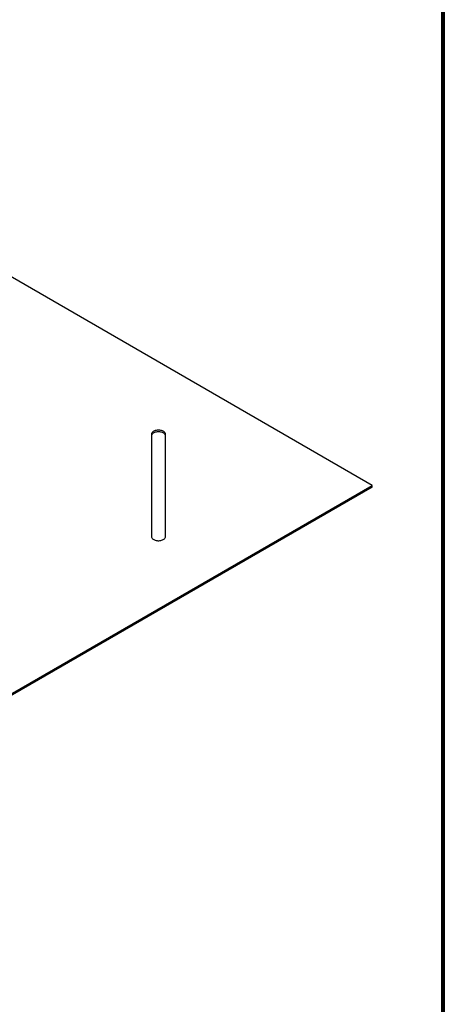
# Model space of a CAD drawing. Units: inches. Extents: x 0.4 to 8.4, y 0.1 to 10.9.
# Drawn here: x 7.8 to 8.4, y 8 to 9.4 of the extents above; entities that cross this region are included whole.
import ezdxf

# ---------------------------------------------------------------- set-up
doc = ezdxf.new("R2010")
doc.units = ezdxf.units.IN
doc.header["$MEASUREMENT"] = 0

msp = doc.modelspace()

# ---------------------------------------------------------------- linework, layer by layer
at = {"color": 7, "linetype": 'Continuous', "lineweight": 80}
msp.add_line((8.3984375, 0.0625), (8.3984375, 10.9375), dxfattribs=at)
at = {"color": 7, "linetype": 'Continuous', "lineweight": 30}
for p, q in [((8.2982357, 8.74842447), (7.5424574, 9.18472599)), ((7.98757552, 8.82058543), (7.98757552, 8.67626351)), ((8.00710678, 8.6762635), (8.00710678, 8.82058544)), ((7.23757551, 8.13611838), (8.2982357, 8.74842447)), ((8.2982357, 8.74598505), (7.23757551, 8.13367896)), ((8.2982357, 8.74598505), (8.2982357, 8.74842447))]:
    msp.add_line(p, q, dxfattribs=at)
at = {"color": 7, "linetype": 'Continuous', "lineweight": 30, "flags": 128}
for points in [[(8.00710678, 8.82058544), (8.00701583, 8.82135309), (8.00674461, 8.82210644), (8.00629827, 8.82283144), (8.0056851, 8.82351464), (8.00491645, 8.82414325), (8.00400667, 8.82470557), (8.00297281, 8.82519117), (8.00183394, 8.82559095), (8.00061146, 8.82589752), (7.999328, 8.82610507), (7.99800756, 8.82620986), (7.99667471, 8.82620986), (7.99535428, 8.8261051), (7.99407084, 8.82589751), (7.99284828, 8.82559095), (7.99170952, 8.82519117), (7.99067555, 8.82470557), (7.9897658, 8.82414323), (7.98899719, 8.82351462), (7.988384, 8.82283144), (7.98793764, 8.82210642), (7.98766647, 8.82135307), (7.98757552, 8.82058543)], [(8.00710678, 8.81814603), (8.00701583, 8.81891367), (8.00674461, 8.81966702), (8.00629827, 8.82039202), (8.0056851, 8.82107522), (8.00491645, 8.82170383), (8.00400667, 8.82226615), (8.00297281, 8.82275175), (8.00183394, 8.82315153), (8.00061146, 8.82345811), (7.999328, 8.82366566), (7.99800756, 8.82377044), (7.99667471, 8.82377044), (7.99535428, 8.82366569), (7.99407084, 8.82345809), (7.99284828, 8.82315153), (7.99170952, 8.82275175), (7.99067555, 8.82226615), (7.9897658, 8.82170382), (7.98899719, 8.82107521), (7.988384, 8.82039202), (7.98793764, 8.81966701), (7.98766647, 8.81891366), (7.98757552, 8.81814601)], [(7.98757552, 8.67626351), (7.98766647, 8.67549587), (7.98793764, 8.67474252), (7.988384, 8.6740175), (7.98899719, 8.67333432), (7.9897658, 8.67270571), (7.99067555, 8.67214337), (7.99170952, 8.67165777), (7.99284828, 8.67125799), (7.99407084, 8.67095143), (7.99535428, 8.67074384), (7.99667471, 8.67063908), (7.99800756, 8.67063908), (7.999328, 8.67074387), (8.00061146, 8.67095142), (8.00183394, 8.67125799), (8.00297281, 8.67165777), (8.00400667, 8.67214337), (8.00491645, 8.67270569), (8.0056851, 8.6733343), (8.00629827, 8.6740175), (8.00674461, 8.6747425), (8.00701583, 8.67549585), (8.00710678, 8.6762635)]]:
    msp.add_lwpolyline(points, dxfattribs=at)

doc.saveas('drawing.dxf')
